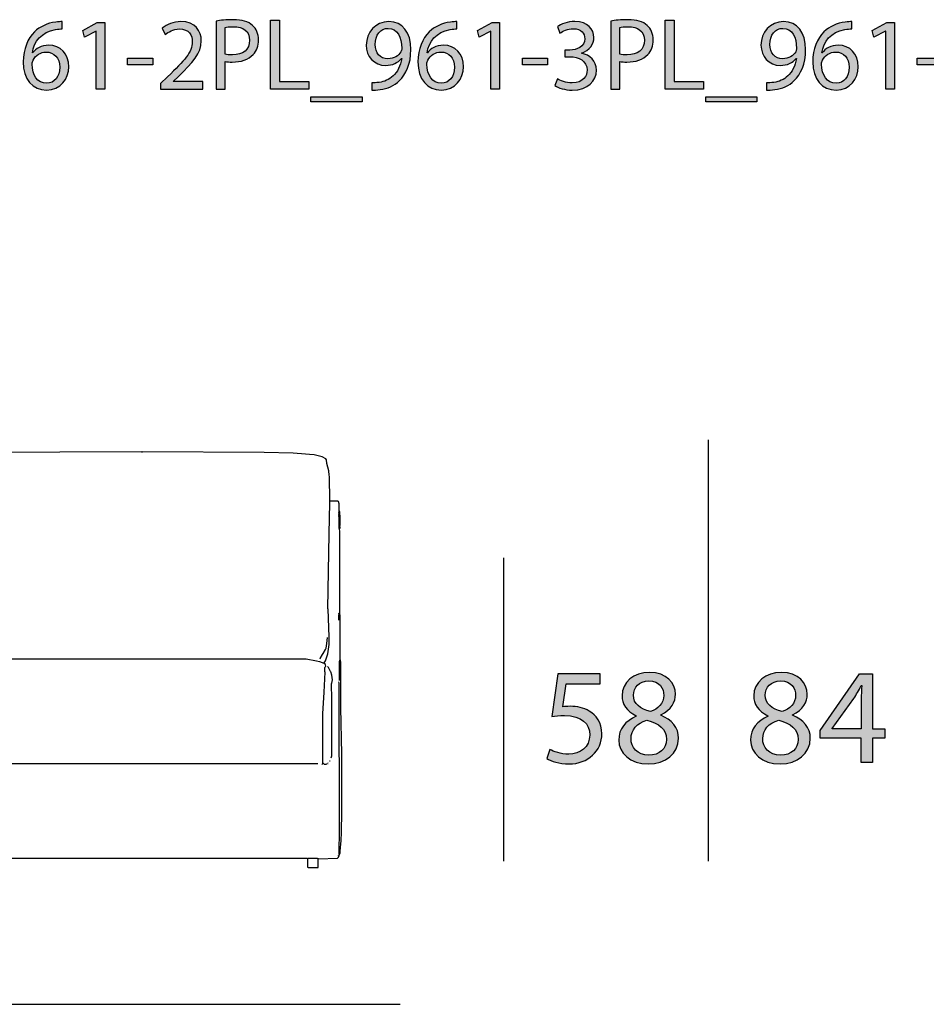
# Model space of a CAD drawing. Extents: x 35 to 115, y -20 to 100.
# Drawn here: x 55 to 74, y 76 to 96 of the extents above; entities that cross this region are included whole.
import ezdxf

# ---------------------------------------------------------------- set-up
doc = ezdxf.new("R2010")
doc.units = 0
doc.header["$MEASUREMENT"] = 0
for name, color, linetype in [('COTAS_LINEA', 7, 'CONTINUOUS'), ('COTAS_N_U_00DAMERO', 7, 'CONTINUOUS'), ('DIBUJOS', 7, 'CONTINUOUS'), ('REFERENCIAS', 7, 'CONTINUOUS')]:
    doc.layers.add(name, color=color, linetype=linetype)

# ---------------------------------------------------------------- blocks, each defined once
blk = doc.blocks.new('BLOCK_2')
at = {"layer": 'REFERENCIAS'}
h = blk.add_hatch(color=255, dxfattribs=at)
h.dxf.hatch_style = 2
edge = h.paths.add_edge_path()
edge.add_spline(control_points=[(59.043, 96.049), (59.132, 96.064), (59.249, 96.076), (59.397, 96.076), (59.579, 96.076), (59.712, 96.034), (59.797, 95.958), (59.873, 95.89), (59.921, 95.787), (59.921, 95.66), (59.921, 95.531), (59.883, 95.429), (59.811, 95.355), (59.712, 95.252), (59.555, 95.198), (59.376, 95.198), (59.32, 95.198), (59.27, 95.201), (59.227, 95.211), (59.227, 95.211), (59.227, 94.64), (59.227, 94.64), (59.227, 94.64), (59.043, 94.64), (59.043, 94.64), (59.043, 94.64), (59.043, 96.049), (59.043, 96.049)], knot_values=[0, 0, 0, 0, 1, 1, 1, 2, 2, 2, 3, 3, 3, 4, 4, 4, 5, 5, 5, 6, 6, 6, 7, 7, 7, 8, 8, 8, 9, 9, 9, 9], degree=3, periodic=1)
edge = h.paths.add_edge_path()
edge.add_spline(control_points=[(59.227, 95.361), (59.268, 95.351), (59.318, 95.347), (59.38, 95.347), (59.602, 95.347), (59.737, 95.457), (59.737, 95.649), (59.737, 95.84), (59.602, 95.931), (59.401, 95.931), (59.32, 95.931), (59.259, 95.924), (59.227, 95.916), (59.227, 95.916), (59.227, 95.361), (59.227, 95.361)], knot_values=[0, 0, 0, 0, 1, 1, 1, 2, 2, 2, 3, 3, 3, 4, 4, 4, 5, 5, 5, 5], degree=3, periodic=1)
h = blk.add_hatch(color=255, dxfattribs=at)
h.dxf.hatch_style = 2
h.paths.add_polyline_path([(60.167, 96.066), (60.353, 96.066), (60.353, 94.794), (60.963, 94.794), (60.963, 94.64), (60.167, 94.64)])
h = blk.add_hatch(color=255, dxfattribs=at)
h.dxf.hatch_style = 2
edge = h.paths.add_edge_path()
edge.add_spline(control_points=[(67.219, 96.049), (67.308, 96.064), (67.424, 96.076), (67.572, 96.076), (67.755, 96.076), (67.888, 96.034), (67.972, 95.958), (68.049, 95.89), (68.097, 95.787), (68.097, 95.66), (68.097, 95.531), (68.059, 95.429), (67.987, 95.355), (67.888, 95.252), (67.731, 95.198), (67.551, 95.198), (67.496, 95.198), (67.445, 95.201), (67.403, 95.211), (67.403, 95.211), (67.403, 94.64), (67.403, 94.64), (67.403, 94.64), (67.219, 94.64), (67.219, 94.64), (67.219, 94.64), (67.219, 96.049), (67.219, 96.049)], knot_values=[0, 0, 0, 0, 1, 1, 1, 2, 2, 2, 3, 3, 3, 4, 4, 4, 5, 5, 5, 6, 6, 6, 7, 7, 7, 8, 8, 8, 9, 9, 9, 9], degree=3, periodic=1)
edge = h.paths.add_edge_path()
edge.add_spline(control_points=[(67.403, 95.361), (67.443, 95.351), (67.494, 95.347), (67.556, 95.347), (67.778, 95.347), (67.913, 95.457), (67.913, 95.649), (67.913, 95.84), (67.778, 95.931), (67.577, 95.931), (67.496, 95.931), (67.435, 95.924), (67.403, 95.916), (67.403, 95.916), (67.403, 95.361), (67.403, 95.361)], knot_values=[0, 0, 0, 0, 1, 1, 1, 2, 2, 2, 3, 3, 3, 4, 4, 4, 5, 5, 5, 5], degree=3, periodic=1)
h = blk.add_hatch(color=255, dxfattribs=at)
h.dxf.hatch_style = 2
h.paths.add_polyline_path([(68.343, 96.066), (68.529, 96.066), (68.529, 94.794), (69.139, 94.794), (69.139, 94.64), (68.343, 94.64)])
h = blk.add_hatch(color=255, dxfattribs=at)
h.dxf.hatch_style = 2
edge = h.paths.add_edge_path()
edge.add_spline(control_points=[(55.856, 95.884), (55.817, 95.886), (55.769, 95.882), (55.716, 95.873), (55.422, 95.827), (55.269, 95.615), (55.238, 95.387), (55.238, 95.387), (55.242, 95.387), (55.242, 95.387), (55.308, 95.476), (55.424, 95.547), (55.576, 95.547), (55.82, 95.547), (55.991, 95.37), (55.991, 95.103), (55.991, 94.85), (55.82, 94.617), (55.532, 94.617), (55.24, 94.617), (55.047, 94.845), (55.047, 95.203), (55.047, 95.473), (55.143, 95.687), (55.28, 95.823), (55.394, 95.935), (55.547, 96.005), (55.72, 96.026), (55.775, 96.034), (55.822, 96.036), (55.856, 96.036), (55.856, 96.036), (55.856, 95.884), (55.856, 95.884)], knot_values=[0, 0, 0, 0, 1, 1, 1, 2, 2, 2, 3, 3, 3, 4, 4, 4, 5, 5, 5, 6, 6, 6, 7, 7, 7, 8, 8, 8, 9, 9, 9, 10, 10, 10, 11, 11, 11, 11], degree=3, periodic=1)
edge = h.paths.add_edge_path()
edge.add_spline(control_points=[(55.803, 95.091), (55.803, 95.287), (55.69, 95.406), (55.519, 95.406), (55.407, 95.406), (55.301, 95.338), (55.251, 95.237), (55.24, 95.215), (55.231, 95.19), (55.231, 95.156), (55.233, 94.93), (55.339, 94.761), (55.536, 94.761), (55.695, 94.761), (55.803, 94.894), (55.803, 95.091)], knot_values=[0, 0, 0, 0, 1, 1, 1, 2, 2, 2, 3, 3, 3, 4, 4, 4, 5, 5, 5, 5], degree=3, periodic=1)
h = blk.add_hatch(color=255, dxfattribs=at)
h.dxf.hatch_style = 2
h.paths.add_polyline_path([(56.561, 95.842), (56.556, 95.842), (56.317, 95.713), (56.281, 95.854), (56.582, 96.015), (56.74, 96.015), (56.74, 94.64), (56.561, 94.64)])
h = blk.add_hatch(color=255, dxfattribs=at)
h.dxf.hatch_style = 2
edge = h.paths.add_edge_path()
edge.add_spline(control_points=[(57.892, 94.64), (57.892, 94.64), (57.892, 94.754), (57.892, 94.754), (57.892, 94.754), (58.038, 94.896), (58.038, 94.896), (58.389, 95.23), (58.55, 95.408), (58.55, 95.615), (58.55, 95.755), (58.484, 95.884), (58.279, 95.884), (58.154, 95.884), (58.051, 95.82), (57.987, 95.768), (57.987, 95.768), (57.928, 95.899), (57.928, 95.899), (58.021, 95.977), (58.158, 96.038), (58.315, 96.038), (58.611, 96.038), (58.736, 95.835), (58.736, 95.638), (58.736, 95.385), (58.552, 95.18), (58.262, 94.9), (58.262, 94.9), (58.154, 94.799), (58.154, 94.799), (58.154, 94.799), (58.154, 94.794), (58.154, 94.794), (58.154, 94.794), (58.77, 94.794), (58.77, 94.794), (58.77, 94.794), (58.77, 94.64), (58.77, 94.64), (58.77, 94.64), (57.892, 94.64), (57.892, 94.64)], knot_values=[0, 0, 0, 0, 1, 1, 1, 2, 2, 2, 3, 3, 3, 4, 4, 4, 5, 5, 5, 6, 6, 6, 7, 7, 7, 8, 8, 8, 9, 9, 9, 10, 10, 10, 11, 11, 11, 12, 12, 12, 13, 13, 13, 14, 14, 14, 14], degree=3, periodic=1)
h = blk.add_hatch(color=255, dxfattribs=at)
h.dxf.hatch_style = 2
edge = h.paths.add_edge_path()
edge.add_spline(control_points=[(62.269, 94.771), (62.309, 94.767), (62.356, 94.771), (62.419, 94.778), (62.527, 94.792), (62.629, 94.835), (62.707, 94.911), (62.798, 94.993), (62.863, 95.114), (62.889, 95.275), (62.889, 95.275), (62.882, 95.275), (62.882, 95.275), (62.806, 95.182), (62.696, 95.129), (62.557, 95.129), (62.311, 95.129), (62.153, 95.315), (62.153, 95.55), (62.153, 95.81), (62.341, 96.038), (62.622, 96.038), (62.903, 96.038), (63.077, 95.812), (63.077, 95.457), (63.077, 95.156), (62.975, 94.945), (62.84, 94.814), (62.734, 94.71), (62.588, 94.646), (62.44, 94.629), (62.373, 94.619), (62.313, 94.617), (62.269, 94.619), (62.269, 94.619), (62.269, 94.771), (62.269, 94.771)], knot_values=[0, 0, 0, 0, 1, 1, 1, 2, 2, 2, 3, 3, 3, 4, 4, 4, 5, 5, 5, 6, 6, 6, 7, 7, 7, 8, 8, 8, 9, 9, 9, 10, 10, 10, 11, 11, 11, 12, 12, 12, 12], degree=3, periodic=1)
edge = h.paths.add_edge_path()
edge.add_spline(control_points=[(62.337, 95.56), (62.337, 95.389), (62.44, 95.268), (62.601, 95.268), (62.726, 95.268), (62.823, 95.33), (62.872, 95.412), (62.882, 95.431), (62.889, 95.45), (62.889, 95.482), (62.889, 95.717), (62.802, 95.897), (62.605, 95.897), (62.449, 95.897), (62.337, 95.757), (62.337, 95.56)], knot_values=[0, 0, 0, 0, 1, 1, 1, 2, 2, 2, 3, 3, 3, 4, 4, 4, 5, 5, 5, 5], degree=3, periodic=1)
h = blk.add_hatch(color=255, dxfattribs=at)
h.dxf.hatch_style = 2
edge = h.paths.add_edge_path()
edge.add_spline(control_points=[(64.032, 95.884), (63.994, 95.886), (63.945, 95.882), (63.892, 95.873), (63.598, 95.827), (63.446, 95.615), (63.414, 95.387), (63.414, 95.387), (63.418, 95.387), (63.418, 95.387), (63.484, 95.476), (63.6, 95.547), (63.753, 95.547), (63.996, 95.547), (64.167, 95.37), (64.167, 95.103), (64.167, 94.85), (63.996, 94.617), (63.708, 94.617), (63.416, 94.617), (63.224, 94.845), (63.224, 95.203), (63.224, 95.473), (63.319, 95.687), (63.456, 95.823), (63.571, 95.935), (63.723, 96.005), (63.896, 96.026), (63.951, 96.034), (63.998, 96.036), (64.032, 96.036), (64.032, 96.036), (64.032, 95.884), (64.032, 95.884)], knot_values=[0, 0, 0, 0, 1, 1, 1, 2, 2, 2, 3, 3, 3, 4, 4, 4, 5, 5, 5, 6, 6, 6, 7, 7, 7, 8, 8, 8, 9, 9, 9, 10, 10, 10, 11, 11, 11, 11], degree=3, periodic=1)
edge = h.paths.add_edge_path()
edge.add_spline(control_points=[(63.979, 95.091), (63.979, 95.287), (63.867, 95.406), (63.695, 95.406), (63.583, 95.406), (63.477, 95.338), (63.427, 95.237), (63.416, 95.215), (63.408, 95.19), (63.408, 95.156), (63.41, 94.93), (63.516, 94.761), (63.712, 94.761), (63.871, 94.761), (63.979, 94.894), (63.979, 95.091)], knot_values=[0, 0, 0, 0, 1, 1, 1, 2, 2, 2, 3, 3, 3, 4, 4, 4, 5, 5, 5, 5], degree=3, periodic=1)
h = blk.add_hatch(color=255, dxfattribs=at)
h.dxf.hatch_style = 2
h.paths.add_polyline_path([(64.736, 95.842), (64.732, 95.842), (64.493, 95.713), (64.457, 95.854), (64.758, 96.015), (64.916, 96.015), (64.916, 94.64), (64.736, 94.64)])
h = blk.add_hatch(color=255, dxfattribs=at)
h.dxf.hatch_style = 2
edge = h.paths.add_edge_path()
edge.add_spline(control_points=[(66.113, 94.852), (66.165, 94.82), (66.286, 94.767), (66.417, 94.767), (66.654, 94.767), (66.73, 94.917), (66.728, 95.033), (66.726, 95.226), (66.553, 95.308), (66.373, 95.308), (66.373, 95.308), (66.269, 95.308), (66.269, 95.308), (66.269, 95.308), (66.269, 95.448), (66.269, 95.448), (66.269, 95.448), (66.373, 95.448), (66.373, 95.448), (66.508, 95.448), (66.679, 95.518), (66.679, 95.681), (66.679, 95.791), (66.61, 95.888), (66.438, 95.888), (66.328, 95.888), (66.222, 95.84), (66.163, 95.797), (66.163, 95.797), (66.113, 95.933), (66.113, 95.933), (66.186, 95.985), (66.326, 96.038), (66.474, 96.038), (66.745, 96.038), (66.868, 95.878), (66.868, 95.71), (66.868, 95.567), (66.781, 95.446), (66.614, 95.385), (66.614, 95.385), (66.614, 95.38), (66.614, 95.38), (66.783, 95.349), (66.919, 95.222), (66.921, 95.029), (66.921, 94.809), (66.747, 94.617), (66.419, 94.617), (66.265, 94.617), (66.129, 94.666), (66.062, 94.71), (66.062, 94.71), (66.113, 94.852), (66.113, 94.852)], knot_values=[0, 0, 0, 0, 1, 1, 1, 2, 2, 2, 3, 3, 3, 4, 4, 4, 5, 5, 5, 6, 6, 6, 7, 7, 7, 8, 8, 8, 9, 9, 9, 10, 10, 10, 11, 11, 11, 12, 12, 12, 13, 13, 13, 14, 14, 14, 15, 15, 15, 16, 16, 16, 17, 17, 17, 18, 18, 18, 18], degree=3, periodic=1)
h = blk.add_hatch(color=255, dxfattribs=at)
h.dxf.hatch_style = 2
edge = h.paths.add_edge_path()
edge.add_spline(control_points=[(70.445, 94.771), (70.485, 94.767), (70.532, 94.771), (70.595, 94.778), (70.703, 94.792), (70.805, 94.835), (70.883, 94.911), (70.974, 94.993), (71.04, 95.114), (71.065, 95.275), (71.065, 95.275), (71.059, 95.275), (71.059, 95.275), (70.982, 95.182), (70.873, 95.129), (70.733, 95.129), (70.488, 95.129), (70.329, 95.315), (70.329, 95.55), (70.329, 95.81), (70.517, 96.038), (70.798, 96.038), (71.08, 96.038), (71.253, 95.812), (71.253, 95.457), (71.253, 95.156), (71.152, 94.945), (71.016, 94.814), (70.911, 94.71), (70.765, 94.646), (70.617, 94.629), (70.549, 94.619), (70.49, 94.617), (70.445, 94.619), (70.445, 94.619), (70.445, 94.771), (70.445, 94.771)], knot_values=[0, 0, 0, 0, 1, 1, 1, 2, 2, 2, 3, 3, 3, 4, 4, 4, 5, 5, 5, 6, 6, 6, 7, 7, 7, 8, 8, 8, 9, 9, 9, 10, 10, 10, 11, 11, 11, 12, 12, 12, 12], degree=3, periodic=1)
edge = h.paths.add_edge_path()
edge.add_spline(control_points=[(70.513, 95.56), (70.513, 95.389), (70.617, 95.268), (70.777, 95.268), (70.902, 95.268), (70.999, 95.33), (71.048, 95.412), (71.059, 95.431), (71.065, 95.45), (71.065, 95.482), (71.065, 95.717), (70.978, 95.897), (70.782, 95.897), (70.625, 95.897), (70.513, 95.757), (70.513, 95.56)], knot_values=[0, 0, 0, 0, 1, 1, 1, 2, 2, 2, 3, 3, 3, 4, 4, 4, 5, 5, 5, 5], degree=3, periodic=1)
h = blk.add_hatch(color=255, dxfattribs=at)
h.dxf.hatch_style = 2
edge = h.paths.add_edge_path()
edge.add_spline(control_points=[(72.208, 95.884), (72.17, 95.886), (72.121, 95.882), (72.068, 95.873), (71.774, 95.827), (71.622, 95.615), (71.59, 95.387), (71.59, 95.387), (71.594, 95.387), (71.594, 95.387), (71.66, 95.476), (71.776, 95.547), (71.928, 95.547), (72.172, 95.547), (72.343, 95.37), (72.343, 95.103), (72.343, 94.85), (72.172, 94.617), (71.884, 94.617), (71.592, 94.617), (71.4, 94.845), (71.4, 95.203), (71.4, 95.473), (71.495, 95.687), (71.632, 95.823), (71.747, 95.935), (71.899, 96.005), (72.072, 96.026), (72.127, 96.034), (72.174, 96.036), (72.208, 96.036), (72.208, 96.036), (72.208, 95.884), (72.208, 95.884)], knot_values=[0, 0, 0, 0, 1, 1, 1, 2, 2, 2, 3, 3, 3, 4, 4, 4, 5, 5, 5, 6, 6, 6, 7, 7, 7, 8, 8, 8, 9, 9, 9, 10, 10, 10, 11, 11, 11, 11], degree=3, periodic=1)
edge = h.paths.add_edge_path()
edge.add_spline(control_points=[(72.155, 95.091), (72.155, 95.287), (72.043, 95.406), (71.871, 95.406), (71.759, 95.406), (71.653, 95.338), (71.603, 95.237), (71.592, 95.215), (71.584, 95.19), (71.584, 95.156), (71.586, 94.93), (71.691, 94.761), (71.888, 94.761), (72.047, 94.761), (72.155, 94.894), (72.155, 95.091)], knot_values=[0, 0, 0, 0, 1, 1, 1, 2, 2, 2, 3, 3, 3, 4, 4, 4, 5, 5, 5, 5], degree=3, periodic=1)
h = blk.add_hatch(color=255, dxfattribs=at)
h.dxf.hatch_style = 2
h.paths.add_polyline_path([(72.913, 95.842), (72.909, 95.842), (72.669, 95.713), (72.633, 95.854), (72.934, 96.015), (73.093, 96.015), (73.093, 94.64), (72.913, 94.64)])
h = blk.add_hatch(color=255, dxfattribs=at)
h.dxf.hatch_style = 2
h.paths.add_polyline_path([(57.733, 95.279), (57.733, 95.143), (57.21, 95.143), (57.21, 95.279)])
h = blk.add_hatch(color=255, dxfattribs=at)
h.dxf.hatch_style = 2
h.paths.add_polyline_path([(65.909, 95.279), (65.909, 95.143), (65.387, 95.143), (65.387, 95.279)])
h = blk.add_hatch(color=255, dxfattribs=at)
h.dxf.hatch_style = 2
h.paths.add_polyline_path([(74.085, 95.279), (74.085, 95.143), (73.562, 95.143), (73.562, 95.279)])
h = blk.add_hatch(color=255, dxfattribs=at)
h.dxf.hatch_style = 2
h.paths.add_polyline_path([(62.065, 94.481), (62.065, 94.375), (61.007, 94.375), (61.007, 94.481)])
h = blk.add_hatch(color=255, dxfattribs=at)
h.dxf.hatch_style = 2
h.paths.add_polyline_path([(70.242, 94.481), (70.242, 94.375), (69.184, 94.375), (69.184, 94.481)])
for points in [[(60.167, 96.066), (60.353, 96.066), (60.353, 94.794), (60.963, 94.794), (60.963, 94.64), (60.167, 94.64), (60.167, 96.066)], [(68.343, 96.066), (68.529, 96.066), (68.529, 94.794), (69.139, 94.794), (69.139, 94.64), (68.343, 94.64), (68.343, 96.066)], [(56.561, 95.842), (56.556, 95.842), (56.317, 95.713), (56.281, 95.854), (56.582, 96.015), (56.74, 96.015), (56.74, 94.64), (56.561, 94.64), (56.561, 95.842)], [(64.736, 95.842), (64.732, 95.842), (64.493, 95.713), (64.457, 95.854), (64.758, 96.015), (64.916, 96.015), (64.916, 94.64), (64.736, 94.64), (64.736, 95.842)], [(72.913, 95.842), (72.909, 95.842), (72.669, 95.713), (72.633, 95.854), (72.934, 96.015), (73.093, 96.015), (73.093, 94.64), (72.913, 94.64), (72.913, 95.842)], [(57.733, 95.279), (57.733, 95.143), (57.21, 95.143), (57.21, 95.279), (57.733, 95.279)], [(65.909, 95.279), (65.909, 95.143), (65.387, 95.143), (65.387, 95.279), (65.909, 95.279)], [(74.085, 95.279), (74.085, 95.143), (73.562, 95.143), (73.562, 95.279), (74.085, 95.279)], [(62.065, 94.481), (62.065, 94.375), (61.007, 94.375), (61.007, 94.481), (62.065, 94.481)], [(70.242, 94.481), (70.242, 94.375), (69.184, 94.375), (69.184, 94.481), (70.242, 94.481)]]:
    blk.add_lwpolyline(points, dxfattribs=at)
for points, knots in [([(59.043, 96.049), (59.132, 96.064), (59.249, 96.076), (59.397, 96.076), (59.579, 96.076), (59.712, 96.034), (59.797, 95.958), (59.873, 95.89), (59.921, 95.787), (59.921, 95.66), (59.921, 95.531), (59.883, 95.429), (59.811, 95.355), (59.712, 95.252), (59.555, 95.198), (59.376, 95.198), (59.32, 95.198), (59.27, 95.201), (59.227, 95.211), (59.227, 95.211), (59.227, 94.64), (59.227, 94.64), (59.227, 94.64), (59.043, 94.64), (59.043, 94.64), (59.043, 94.64), (59.043, 96.049), (59.043, 96.049)], [0, 0, 0, 0, 1, 1, 1, 2, 2, 2, 3, 3, 3, 4, 4, 4, 5, 5, 5, 6, 6, 6, 7, 7, 7, 8, 8, 8, 9, 9, 9, 9]), ([(67.219, 96.049), (67.308, 96.064), (67.424, 96.076), (67.572, 96.076), (67.755, 96.076), (67.888, 96.034), (67.972, 95.958), (68.049, 95.89), (68.097, 95.787), (68.097, 95.66), (68.097, 95.531), (68.059, 95.429), (67.987, 95.355), (67.888, 95.252), (67.731, 95.198), (67.551, 95.198), (67.496, 95.198), (67.445, 95.201), (67.403, 95.211), (67.403, 95.211), (67.403, 94.64), (67.403, 94.64), (67.403, 94.64), (67.219, 94.64), (67.219, 94.64), (67.219, 94.64), (67.219, 96.049), (67.219, 96.049)], [0, 0, 0, 0, 1, 1, 1, 2, 2, 2, 3, 3, 3, 4, 4, 4, 5, 5, 5, 6, 6, 6, 7, 7, 7, 8, 8, 8, 9, 9, 9, 9]), ([(55.856, 95.884), (55.817, 95.886), (55.769, 95.882), (55.716, 95.873), (55.422, 95.827), (55.269, 95.615), (55.238, 95.387), (55.238, 95.387), (55.242, 95.387), (55.242, 95.387), (55.308, 95.476), (55.424, 95.547), (55.576, 95.547), (55.82, 95.547), (55.991, 95.37), (55.991, 95.103), (55.991, 94.85), (55.82, 94.617), (55.532, 94.617), (55.24, 94.617), (55.047, 94.845), (55.047, 95.203), (55.047, 95.473), (55.143, 95.687), (55.28, 95.823), (55.394, 95.935), (55.547, 96.005), (55.72, 96.026), (55.775, 96.034), (55.822, 96.036), (55.856, 96.036), (55.856, 96.036), (55.856, 95.884), (55.856, 95.884)], [0, 0, 0, 0, 1, 1, 1, 2, 2, 2, 3, 3, 3, 4, 4, 4, 5, 5, 5, 6, 6, 6, 7, 7, 7, 8, 8, 8, 9, 9, 9, 10, 10, 10, 11, 11, 11, 11]), ([(57.892, 94.64), (57.892, 94.64), (57.892, 94.754), (57.892, 94.754), (57.892, 94.754), (58.038, 94.896), (58.038, 94.896), (58.389, 95.23), (58.55, 95.408), (58.55, 95.615), (58.55, 95.755), (58.484, 95.884), (58.279, 95.884), (58.154, 95.884), (58.051, 95.82), (57.987, 95.768), (57.987, 95.768), (57.928, 95.899), (57.928, 95.899), (58.021, 95.977), (58.158, 96.038), (58.315, 96.038), (58.611, 96.038), (58.736, 95.835), (58.736, 95.638), (58.736, 95.385), (58.552, 95.18), (58.262, 94.9), (58.262, 94.9), (58.154, 94.799), (58.154, 94.799), (58.154, 94.799), (58.154, 94.794), (58.154, 94.794), (58.154, 94.794), (58.77, 94.794), (58.77, 94.794), (58.77, 94.794), (58.77, 94.64), (58.77, 94.64), (58.77, 94.64), (57.892, 94.64), (57.892, 94.64)], [0, 0, 0, 0, 1, 1, 1, 2, 2, 2, 3, 3, 3, 4, 4, 4, 5, 5, 5, 6, 6, 6, 7, 7, 7, 8, 8, 8, 9, 9, 9, 10, 10, 10, 11, 11, 11, 12, 12, 12, 13, 13, 13, 14, 14, 14, 14]), ([(59.227, 95.361), (59.268, 95.351), (59.318, 95.347), (59.38, 95.347), (59.602, 95.347), (59.737, 95.457), (59.737, 95.649), (59.737, 95.84), (59.602, 95.931), (59.401, 95.931), (59.32, 95.931), (59.259, 95.924), (59.227, 95.916), (59.227, 95.916), (59.227, 95.361), (59.227, 95.361)], [0, 0, 0, 0, 1, 1, 1, 2, 2, 2, 3, 3, 3, 4, 4, 4, 5, 5, 5, 5]), ([(62.269, 94.771), (62.309, 94.767), (62.356, 94.771), (62.419, 94.778), (62.527, 94.792), (62.629, 94.835), (62.707, 94.911), (62.798, 94.993), (62.863, 95.114), (62.889, 95.275), (62.889, 95.275), (62.882, 95.275), (62.882, 95.275), (62.806, 95.182), (62.696, 95.129), (62.557, 95.129), (62.311, 95.129), (62.153, 95.315), (62.153, 95.55), (62.153, 95.81), (62.341, 96.038), (62.622, 96.038), (62.903, 96.038), (63.077, 95.812), (63.077, 95.457), (63.077, 95.156), (62.975, 94.945), (62.84, 94.814), (62.734, 94.71), (62.588, 94.646), (62.44, 94.629), (62.373, 94.619), (62.313, 94.617), (62.269, 94.619), (62.269, 94.619), (62.269, 94.771), (62.269, 94.771)], [0, 0, 0, 0, 1, 1, 1, 2, 2, 2, 3, 3, 3, 4, 4, 4, 5, 5, 5, 6, 6, 6, 7, 7, 7, 8, 8, 8, 9, 9, 9, 10, 10, 10, 11, 11, 11, 12, 12, 12, 12]), ([(62.337, 95.56), (62.337, 95.389), (62.44, 95.268), (62.601, 95.268), (62.726, 95.268), (62.823, 95.33), (62.872, 95.412), (62.882, 95.431), (62.889, 95.45), (62.889, 95.482), (62.889, 95.717), (62.802, 95.897), (62.605, 95.897), (62.449, 95.897), (62.337, 95.757), (62.337, 95.56)], [0, 0, 0, 0, 1, 1, 1, 2, 2, 2, 3, 3, 3, 4, 4, 4, 5, 5, 5, 5]), ([(64.032, 95.884), (63.994, 95.886), (63.945, 95.882), (63.892, 95.873), (63.598, 95.827), (63.446, 95.615), (63.414, 95.387), (63.414, 95.387), (63.418, 95.387), (63.418, 95.387), (63.484, 95.476), (63.6, 95.547), (63.753, 95.547), (63.996, 95.547), (64.167, 95.37), (64.167, 95.103), (64.167, 94.85), (63.996, 94.617), (63.708, 94.617), (63.416, 94.617), (63.224, 94.845), (63.224, 95.203), (63.224, 95.473), (63.319, 95.687), (63.456, 95.823), (63.571, 95.935), (63.723, 96.005), (63.896, 96.026), (63.951, 96.034), (63.998, 96.036), (64.032, 96.036), (64.032, 96.036), (64.032, 95.884), (64.032, 95.884)], [0, 0, 0, 0, 1, 1, 1, 2, 2, 2, 3, 3, 3, 4, 4, 4, 5, 5, 5, 6, 6, 6, 7, 7, 7, 8, 8, 8, 9, 9, 9, 10, 10, 10, 11, 11, 11, 11]), ([(66.113, 94.852), (66.165, 94.82), (66.286, 94.767), (66.417, 94.767), (66.654, 94.767), (66.73, 94.917), (66.728, 95.033), (66.726, 95.226), (66.553, 95.308), (66.373, 95.308), (66.373, 95.308), (66.269, 95.308), (66.269, 95.308), (66.269, 95.308), (66.269, 95.448), (66.269, 95.448), (66.269, 95.448), (66.373, 95.448), (66.373, 95.448), (66.508, 95.448), (66.679, 95.518), (66.679, 95.681), (66.679, 95.791), (66.61, 95.888), (66.438, 95.888), (66.328, 95.888), (66.222, 95.84), (66.163, 95.797), (66.163, 95.797), (66.113, 95.933), (66.113, 95.933), (66.186, 95.985), (66.326, 96.038), (66.474, 96.038), (66.745, 96.038), (66.868, 95.878), (66.868, 95.71), (66.868, 95.567), (66.781, 95.446), (66.614, 95.385), (66.614, 95.385), (66.614, 95.38), (66.614, 95.38), (66.783, 95.349), (66.919, 95.222), (66.921, 95.029), (66.921, 94.809), (66.747, 94.617), (66.419, 94.617), (66.265, 94.617), (66.129, 94.666), (66.062, 94.71), (66.062, 94.71), (66.113, 94.852), (66.113, 94.852)], [0, 0, 0, 0, 1, 1, 1, 2, 2, 2, 3, 3, 3, 4, 4, 4, 5, 5, 5, 6, 6, 6, 7, 7, 7, 8, 8, 8, 9, 9, 9, 10, 10, 10, 11, 11, 11, 12, 12, 12, 13, 13, 13, 14, 14, 14, 15, 15, 15, 16, 16, 16, 17, 17, 17, 18, 18, 18, 18]), ([(67.403, 95.361), (67.443, 95.351), (67.494, 95.347), (67.556, 95.347), (67.778, 95.347), (67.913, 95.457), (67.913, 95.649), (67.913, 95.84), (67.778, 95.931), (67.577, 95.931), (67.496, 95.931), (67.435, 95.924), (67.403, 95.916), (67.403, 95.916), (67.403, 95.361), (67.403, 95.361)], [0, 0, 0, 0, 1, 1, 1, 2, 2, 2, 3, 3, 3, 4, 4, 4, 5, 5, 5, 5]), ([(70.445, 94.771), (70.485, 94.767), (70.532, 94.771), (70.595, 94.778), (70.703, 94.792), (70.805, 94.835), (70.883, 94.911), (70.974, 94.993), (71.04, 95.114), (71.065, 95.275), (71.065, 95.275), (71.059, 95.275), (71.059, 95.275), (70.982, 95.182), (70.873, 95.129), (70.733, 95.129), (70.488, 95.129), (70.329, 95.315), (70.329, 95.55), (70.329, 95.81), (70.517, 96.038), (70.798, 96.038), (71.08, 96.038), (71.253, 95.812), (71.253, 95.457), (71.253, 95.156), (71.152, 94.945), (71.016, 94.814), (70.911, 94.71), (70.765, 94.646), (70.617, 94.629), (70.549, 94.619), (70.49, 94.617), (70.445, 94.619), (70.445, 94.619), (70.445, 94.771), (70.445, 94.771)], [0, 0, 0, 0, 1, 1, 1, 2, 2, 2, 3, 3, 3, 4, 4, 4, 5, 5, 5, 6, 6, 6, 7, 7, 7, 8, 8, 8, 9, 9, 9, 10, 10, 10, 11, 11, 11, 12, 12, 12, 12]), ([(70.513, 95.56), (70.513, 95.389), (70.617, 95.268), (70.777, 95.268), (70.902, 95.268), (70.999, 95.33), (71.048, 95.412), (71.059, 95.431), (71.065, 95.45), (71.065, 95.482), (71.065, 95.717), (70.978, 95.897), (70.782, 95.897), (70.625, 95.897), (70.513, 95.757), (70.513, 95.56)], [0, 0, 0, 0, 1, 1, 1, 2, 2, 2, 3, 3, 3, 4, 4, 4, 5, 5, 5, 5]), ([(72.208, 95.884), (72.17, 95.886), (72.121, 95.882), (72.068, 95.873), (71.774, 95.827), (71.622, 95.615), (71.59, 95.387), (71.59, 95.387), (71.594, 95.387), (71.594, 95.387), (71.66, 95.476), (71.776, 95.547), (71.928, 95.547), (72.172, 95.547), (72.343, 95.37), (72.343, 95.103), (72.343, 94.85), (72.172, 94.617), (71.884, 94.617), (71.592, 94.617), (71.4, 94.845), (71.4, 95.203), (71.4, 95.473), (71.495, 95.687), (71.632, 95.823), (71.747, 95.935), (71.899, 96.005), (72.072, 96.026), (72.127, 96.034), (72.174, 96.036), (72.208, 96.036), (72.208, 96.036), (72.208, 95.884), (72.208, 95.884)], [0, 0, 0, 0, 1, 1, 1, 2, 2, 2, 3, 3, 3, 4, 4, 4, 5, 5, 5, 6, 6, 6, 7, 7, 7, 8, 8, 8, 9, 9, 9, 10, 10, 10, 11, 11, 11, 11]), ([(55.803, 95.091), (55.803, 95.287), (55.69, 95.406), (55.519, 95.406), (55.407, 95.406), (55.301, 95.338), (55.251, 95.237), (55.24, 95.215), (55.231, 95.19), (55.231, 95.156), (55.233, 94.93), (55.339, 94.761), (55.536, 94.761), (55.695, 94.761), (55.803, 94.894), (55.803, 95.091)], [0, 0, 0, 0, 1, 1, 1, 2, 2, 2, 3, 3, 3, 4, 4, 4, 5, 5, 5, 5]), ([(63.979, 95.091), (63.979, 95.287), (63.867, 95.406), (63.695, 95.406), (63.583, 95.406), (63.477, 95.338), (63.427, 95.237), (63.416, 95.215), (63.408, 95.19), (63.408, 95.156), (63.41, 94.93), (63.516, 94.761), (63.712, 94.761), (63.871, 94.761), (63.979, 94.894), (63.979, 95.091)], [0, 0, 0, 0, 1, 1, 1, 2, 2, 2, 3, 3, 3, 4, 4, 4, 5, 5, 5, 5]), ([(72.155, 95.091), (72.155, 95.287), (72.043, 95.406), (71.871, 95.406), (71.759, 95.406), (71.653, 95.338), (71.603, 95.237), (71.592, 95.215), (71.584, 95.19), (71.584, 95.156), (71.586, 94.93), (71.691, 94.761), (71.888, 94.761), (72.047, 94.761), (72.155, 94.894), (72.155, 95.091)], [0, 0, 0, 0, 1, 1, 1, 2, 2, 2, 3, 3, 3, 4, 4, 4, 5, 5, 5, 5])]:
    blk.add_open_spline(points, degree=3, knots=knots, dxfattribs=at)
blk = doc.blocks.new('BLOCK_9')
at = {"layer": 'DIBUJOS', "color": 7}
for points in [[(61.399, 86.112), (61.391, 86.612), (61.386, 86.646), (61.379, 86.733), (61.336, 86.882), (61.33, 86.963), (61.313, 86.98), (61.243, 87.023), (61.072, 87.062), (60.98, 87.074), (60.894, 87.08), (60.641, 87.098), (60.037, 87.109), (57.52, 87.124), (57.514, 87.118), (57.503, 87.118), (57.497, 87.124), (55.807, 87.121), (54.33, 87.115)], [(61.284, 82.756), (61.306, 82.797), (61.357, 82.94), (61.379, 83.089), (61.388, 83.135), (61.388, 83.296), (61.362, 83.865), (61.359, 83.871), (61.385, 85.428), (61.397, 86.067), (61.399, 86.101)], [(61.399, 86.106), (61.399, 86.112)], [(61.405, 86.106), (61.399, 86.106)], [(61.399, 86.101), (61.399, 86.106)], [(61.595, 85.9), (61.591, 86.049), (61.578, 86.095), (61.566, 86.106), (61.405, 86.106)], [(61.589, 85.859), (61.583, 85.877), (61.595, 85.888)], [(61.589, 85.854), (61.589, 85.859)], [(61.595, 85.894), (61.595, 85.9)], [(61.601, 85.894), (61.595, 85.894)], [(61.595, 85.888), (61.595, 85.894)], [(61.601, 85.859), (61.605, 85.866), (61.607, 85.883), (61.601, 85.894)], [(61.601, 85.854), (61.601, 85.859)], [(61.589, 85.825), (61.583, 85.831), (61.588, 85.843), (61.589, 85.848)], [(61.583, 85.808), (61.589, 85.813)], [(61.583, 85.802), (61.583, 85.808)], [(61.589, 85.802), (61.583, 85.802)], [(61.583, 85.796), (61.583, 85.802)], [(61.583, 85.79), (61.583, 85.796)], [(61.589, 85.79), (61.583, 85.79)], [(61.583, 85.785), (61.583, 85.79)], [(61.589, 85.773), (61.583, 85.785)], [(61.595, 85.854), (61.589, 85.854)], [(61.589, 85.848), (61.589, 85.854)], [(61.589, 85.819), (61.589, 85.825)], [(61.595, 85.819), (61.589, 85.819)], [(61.589, 85.813), (61.589, 85.819)], [(61.606, 85.802), (61.589, 85.802)], [(61.606, 85.79), (61.589, 85.79)], [(61.589, 85.773), (61.595, 85.779), (61.606, 85.779)], [(61.589, 85.75), (61.589, 85.773)], [(61.589, 85.744), (61.589, 85.75)], [(61.595, 85.744), (61.589, 85.744)], [(61.589, 85.739), (61.589, 85.744)], [(61.589, 85.733), (61.589, 85.739)], [(61.595, 85.733), (61.589, 85.733)], [(61.589, 85.727), (61.589, 85.733)], [(61.589, 85.687), (61.589, 85.727)], [(61.589, 85.681), (61.589, 85.687)], [(61.595, 85.681), (61.589, 85.681)], [(61.589, 85.675), (61.589, 85.681)], [(61.595, 85.612), (61.589, 85.618), (61.589, 85.675)], [(61.601, 85.854), (61.595, 85.854)], [(61.601, 85.819), (61.595, 85.819)], [(61.606, 85.744), (61.595, 85.744)], [(61.606, 85.733), (61.595, 85.733)], [(61.601, 85.681), (61.595, 85.681)], [(61.606, 85.825), (61.607, 85.83), (61.605, 85.847), (61.601, 85.854)], [(61.606, 85.819), (61.601, 85.819)], [(61.606, 85.681), (61.601, 85.681)], [(61.606, 85.819), (61.606, 85.825)], [(61.606, 85.813), (61.606, 85.819)], [(61.612, 85.808), (61.606, 85.813)], [(61.612, 85.802), (61.606, 85.802)], [(61.612, 85.79), (61.606, 85.79)], [(61.612, 85.779), (61.606, 85.779)], [(61.612, 85.744), (61.606, 85.744)], [(61.612, 85.733), (61.606, 85.733)], [(61.606, 85.687), (61.612, 85.693), (61.612, 85.727)], [(61.606, 85.681), (61.606, 85.687)], [(61.612, 85.618), (61.612, 85.675), (61.606, 85.681)], [(61.612, 85.802), (61.612, 85.808)], [(61.612, 85.796), (61.612, 85.802)], [(61.612, 85.79), (61.612, 85.796)], [(61.612, 85.785), (61.612, 85.79)], [(61.612, 85.779), (61.612, 85.785)], [(61.612, 85.773), (61.612, 85.779)], [(61.612, 85.75), (61.612, 85.773)], [(61.612, 85.744), (61.612, 85.75)], [(61.612, 85.739), (61.612, 85.744)], [(61.612, 85.733), (61.612, 85.739)], [(61.612, 85.727), (61.612, 85.733)], [(61.601, 85.612), (61.595, 85.612)], [(61.595, 85.606), (61.595, 85.612)], [(61.595, 85.601), (61.595, 85.606)], [(61.595, 85.595), (61.595, 85.601)], [(61.601, 85.595), (61.595, 85.595)], [(61.595, 85.589), (61.595, 85.595)], [(61.595, 85.578), (61.595, 85.589)], [(61.595, 85.572), (61.595, 85.578)], [(61.601, 85.572), (61.595, 85.572)], [(61.595, 85.566), (61.595, 85.572)], [(61.595, 85.56), (61.595, 85.566)], [(61.595, 85.555), (61.595, 85.56)], [(61.601, 85.555), (61.595, 85.555)], [(61.595, 85.549), (61.595, 85.555)], [(61.601, 85.532), (61.595, 85.537), (61.595, 85.549)], [(61.606, 85.612), (61.601, 85.612)], [(61.606, 85.595), (61.601, 85.595)], [(61.606, 85.572), (61.601, 85.572)], [(61.606, 85.555), (61.601, 85.555)], [(61.601, 85.532), (61.612, 85.549)], [(61.606, 83.796), (61.604, 83.871), (61.603, 85.475), (61.601, 85.532)], [(61.612, 85.612), (61.606, 85.612)], [(61.606, 85.601), (61.612, 85.606)], [(61.606, 85.595), (61.606, 85.601)], [(61.606, 85.589), (61.606, 85.595)], [(61.606, 85.578), (61.612, 85.583), (61.606, 85.589)], [(61.606, 85.572), (61.606, 85.578)], [(61.606, 85.566), (61.606, 85.572)], [(61.612, 85.56), (61.606, 85.566)], [(61.612, 85.555), (61.606, 85.555)], [(61.612, 85.612), (61.612, 85.618)], [(61.612, 85.606), (61.612, 85.612)], [(61.612, 85.555), (61.612, 85.56)], [(61.612, 85.549), (61.612, 85.555)], [(61.595, 83.762), (61.583, 83.773), (61.583, 83.779), (61.595, 83.79), (61.601, 83.79)], [(61.583, 83.745), (61.583, 83.75), (61.595, 83.762)], [(61.583, 83.739), (61.583, 83.745)], [(61.589, 83.739), (61.583, 83.739)], [(61.583, 83.733), (61.583, 83.739)], [(61.583, 83.641), (61.583, 83.733)], [(61.601, 83.739), (61.589, 83.739)], [(61.601, 83.762), (61.595, 83.762)], [(61.606, 83.79), (61.601, 83.79)], [(61.606, 83.762), (61.601, 83.762)], [(61.606, 83.739), (61.601, 83.739)], [(61.606, 83.79), (61.606, 83.796)], [(61.606, 83.785), (61.606, 83.79)], [(61.606, 83.768), (61.606, 83.785)], [(61.606, 83.762), (61.606, 83.768)], [(61.606, 83.756), (61.606, 83.762)], [(61.606, 83.745), (61.612, 83.75), (61.606, 83.756)], [(61.606, 83.739), (61.606, 83.745)], [(61.612, 82.819), (61.612, 83.733), (61.606, 83.739)], [(61.192, 82.837), (61.197, 82.843), (61.246, 82.927), (61.26, 82.947), (61.309, 83.031), (61.323, 83.061), (61.339, 83.153), (61.353, 83.279)], [(52.157, 82.739), (52.18, 82.722), (52.221, 82.743), (52.226, 82.746), (52.336, 82.794), (52.49, 82.822), (52.589, 82.842), (60.905, 82.842), (61.123, 82.8), (61.186, 82.783), (61.273, 82.747), (61.279, 82.75)], [(61.601, 82.791), (61.606, 82.802)], [(61.606, 82.802), (61.606, 82.814), (61.612, 82.819)], [(61.612, 82.796), (61.606, 82.802)], [(61.618, 82.796), (61.621, 82.802), (61.617, 82.813), (61.612, 82.819)], [(61.618, 82.796), (61.612, 82.796)], [(61.612, 82.791), (61.612, 82.796)], [(61.25, 80.687), (61.253, 81.704), (61.281, 82.141), (61.282, 82.147), (61.302, 82.561), (61.296, 82.566), (61.296, 82.653), (61.305, 82.674), (61.313, 82.687), (61.309, 82.711), (61.307, 82.722), (61.284, 82.739), (61.284, 82.745)], [(61.284, 82.75), (61.279, 82.75)], [(61.284, 82.75), (61.284, 82.756)], [(61.284, 82.745), (61.284, 82.75)], [(61.428, 80.791), (61.43, 80.807), (61.437, 80.831), (61.442, 80.934), (61.442, 81.325), (61.44, 81.503), (61.442, 81.636), (61.437, 81.997), (61.434, 82.331), (61.438, 82.337), (61.457, 82.406), (61.441, 82.498), (61.421, 82.566), (61.412, 82.579), (61.369, 82.657), (61.348, 82.681)], [(61.601, 82.785), (61.601, 82.791)], [(61.606, 82.785), (61.601, 82.785)], [(61.601, 82.779), (61.601, 82.785)], [(61.601, 82.773), (61.601, 82.779)], [(61.601, 82.768), (61.601, 82.773)], [(61.606, 82.768), (61.601, 82.768)], [(61.601, 82.762), (61.601, 82.768)], [(61.601, 82.75), (61.601, 82.762)], [(61.601, 82.745), (61.601, 82.75)], [(61.606, 82.745), (61.601, 82.745)], [(61.601, 82.739), (61.601, 82.745)], [(61.601, 82.388), (61.601, 82.739)], [(61.606, 82.785), (61.612, 82.791)], [(61.618, 82.762), (61.606, 82.768)], [(61.618, 82.745), (61.606, 82.745)], [(61.624, 82.768), (61.624, 82.779), (61.612, 82.791)], [(61.612, 78.843), (61.615, 78.854), (61.632, 79.078), (61.638, 79.239), (61.647, 79.676), (61.647, 80.865), (61.626, 81.831), (61.624, 82.739)], [(61.624, 82.762), (61.618, 82.762)], [(61.624, 82.745), (61.618, 82.745)], [(61.624, 82.762), (61.624, 82.768)], [(61.624, 82.756), (61.624, 82.762)], [(61.624, 82.75), (61.624, 82.756)], [(61.624, 82.745), (61.624, 82.75)], [(61.624, 82.739), (61.624, 82.745)], [(61.595, 78.848), (61.598, 79.262), (61.591, 82.337), (61.583, 82.365)], [(42.887, 80.647), (42.87, 80.67), (61.152, 80.67)], [(61.238, 80.653), (61.25, 80.676)], [(61.25, 80.682), (61.25, 80.687)], [(61.256, 80.682), (61.25, 80.682)], [(61.25, 80.676), (61.25, 80.682)], [(61.256, 80.682), (61.284, 80.659), (61.319, 80.659), (61.348, 80.67)], [(61.359, 80.682), (61.365, 80.687)], [(61.365, 80.647), (61.365, 80.653)], [(61.405, 80.722), (61.394, 80.722)], [(61.164, 78.699), (61.56, 78.71), (61.579, 78.733), (61.589, 78.762)], [(61.572, 78.756), (61.583, 78.768)], [(61.589, 78.785), (61.583, 78.791), (61.589, 78.802)], [(61.589, 78.768), (61.583, 78.768)], [(61.589, 78.808), (61.595, 78.837)], [(61.589, 78.802), (61.589, 78.808)], [(61.595, 78.802), (61.589, 78.802)], [(61.589, 78.779), (61.589, 78.785)], [(61.595, 78.779), (61.589, 78.779)], [(61.589, 78.774), (61.589, 78.779)], [(61.589, 78.768), (61.589, 78.774)], [(61.589, 78.762), (61.589, 78.768)], [(61.595, 78.843), (61.595, 78.848)], [(61.601, 78.843), (61.595, 78.843)], [(61.595, 78.837), (61.595, 78.843)], [(61.601, 78.797), (61.595, 78.802)], [(61.595, 78.779), (61.601, 78.785), (61.601, 78.797)], [(61.606, 78.837), (61.601, 78.843)], [(61.601, 78.797), (61.612, 78.808), (61.612, 78.831)], [(61.612, 78.837), (61.606, 78.837)], [(61.612, 78.837), (61.612, 78.843)], [(61.612, 78.831), (61.612, 78.837)], [(60.94, 78.699), (60.934, 78.705), (43.1, 78.705), (43.094, 78.699)], [(60.945, 78.699), (60.94, 78.699)], [(61.152, 78.699), (61.146, 78.705), (60.951, 78.705), (60.945, 78.699)], [(60.945, 78.693), (60.945, 78.699)], [(60.945, 78.521), (60.945, 78.693)], [(60.951, 78.515), (60.945, 78.515), (60.945, 78.521)], [(60.951, 78.515), (61.152, 78.515)], [(61.158, 78.699), (61.152, 78.699)], [(61.152, 78.515), (61.158, 78.515), (61.158, 78.521)], [(61.164, 78.699), (61.158, 78.699)], [(61.158, 78.693), (61.158, 78.699)], [(61.158, 78.521), (61.158, 78.693)]]:
    blk.add_lwpolyline(points, dxfattribs=at)
blk = doc.blocks.new('BLOCK_18')
at = {"layer": 'COTAS_N_U_00DAMERO'}
h = blk.add_hatch(color=7, dxfattribs=at)
h.dxf.hatch_style = 2
edge = h.paths.add_edge_path()
edge.add_spline(control_points=[(70.473, 81.658), (70.267, 81.754), (70.18, 81.912), (70.18, 82.07), (70.18, 82.36), (70.426, 82.558), (70.75, 82.558), (71.105, 82.558), (71.286, 82.338), (71.286, 82.106), (71.286, 81.951), (71.207, 81.782), (70.981, 81.678), (70.981, 81.678), (70.981, 81.669), (70.981, 81.669), (71.21, 81.579), (71.351, 81.415), (71.351, 81.195), (71.351, 80.874), (71.077, 80.662), (70.727, 80.662), (70.344, 80.662), (70.112, 80.888), (70.112, 81.156), (70.112, 81.387), (70.25, 81.553), (70.476, 81.649), (70.476, 81.649), (70.473, 81.658), (70.473, 81.658)], knot_values=[0, 0, 0, 0, 1, 1, 1, 2, 2, 2, 3, 3, 3, 4, 4, 4, 5, 5, 5, 6, 6, 6, 7, 7, 7, 8, 8, 8, 9, 9, 9, 10, 10, 10, 10], degree=3, periodic=1)
edge = h.paths.add_edge_path()
edge.add_spline(control_points=[(71.1, 81.17), (71.1, 81.39), (70.944, 81.5), (70.696, 81.57), (70.482, 81.508), (70.366, 81.364), (70.366, 81.19), (70.358, 81.006), (70.499, 80.843), (70.733, 80.843), (70.956, 80.843), (71.1, 80.981), (71.1, 81.17)], knot_values=[0, 0, 0, 0, 1, 1, 1, 2, 2, 2, 3, 3, 3, 4, 4, 4, 4], degree=3, periodic=1)
edge = h.paths.add_edge_path()
edge.add_spline(control_points=[(70.417, 82.086), (70.414, 81.903), (70.555, 81.804), (70.767, 81.748), (70.925, 81.802), (71.046, 81.914), (71.046, 82.081), (71.046, 82.228), (70.958, 82.38), (70.736, 82.38), (70.53, 82.38), (70.417, 82.244), (70.417, 82.086)], knot_values=[0, 0, 0, 0, 1, 1, 1, 2, 2, 2, 3, 3, 3, 4, 4, 4, 4], degree=3, periodic=1)
h = blk.add_hatch(color=7, dxfattribs=at)
h.dxf.hatch_style = 2
h.paths.add_polyline_path([(72.407, 80.693), (72.407, 81.195), (71.555, 81.195), (71.555, 81.356), (72.373, 82.527), (72.641, 82.527), (72.641, 81.387), (72.897, 81.387), (72.897, 81.195), (72.641, 81.195), (72.641, 80.693)])
edge = h.paths.add_edge_path()
edge.add_spline(control_points=[(72.407, 81.387), (72.407, 81.387), (72.407, 81.999), (72.407, 81.999), (72.407, 82.095), (72.409, 82.191), (72.415, 82.287), (72.415, 82.287), (72.407, 82.287), (72.407, 82.287), (72.35, 82.18), (72.305, 82.101), (72.254, 82.016), (72.254, 82.016), (71.806, 81.393), (71.806, 81.393), (71.806, 81.393), (71.806, 81.387), (71.806, 81.387), (71.806, 81.387), (72.407, 81.387), (72.407, 81.387)], knot_values=[0, 0, 0, 0, 1, 1, 1, 2, 2, 2, 3, 3, 3, 4, 4, 4, 5, 5, 5, 6, 6, 6, 7, 7, 7, 7], degree=3, periodic=1)
blk.add_lwpolyline([(72.407, 80.693), (72.407, 81.195), (71.555, 81.195), (71.555, 81.356), (72.373, 82.527), (72.641, 82.527), (72.641, 81.387), (72.897, 81.387), (72.897, 81.195), (72.641, 81.195), (72.641, 80.693), (72.407, 80.693)], dxfattribs=at)
for points, knots in [([(70.473, 81.658), (70.267, 81.754), (70.18, 81.912), (70.18, 82.07), (70.18, 82.36), (70.426, 82.558), (70.75, 82.558), (71.105, 82.558), (71.286, 82.338), (71.286, 82.106), (71.286, 81.951), (71.207, 81.782), (70.981, 81.678), (70.981, 81.678), (70.981, 81.669), (70.981, 81.669), (71.21, 81.579), (71.351, 81.415), (71.351, 81.195), (71.351, 80.874), (71.077, 80.662), (70.727, 80.662), (70.344, 80.662), (70.112, 80.888), (70.112, 81.156), (70.112, 81.387), (70.25, 81.553), (70.476, 81.649), (70.476, 81.649), (70.473, 81.658), (70.473, 81.658)], [0, 0, 0, 0, 1, 1, 1, 2, 2, 2, 3, 3, 3, 4, 4, 4, 5, 5, 5, 6, 6, 6, 7, 7, 7, 8, 8, 8, 9, 9, 9, 10, 10, 10, 10]), ([(70.417, 82.086), (70.414, 81.903), (70.555, 81.804), (70.767, 81.748), (70.925, 81.802), (71.046, 81.914), (71.046, 82.081), (71.046, 82.228), (70.958, 82.38), (70.736, 82.38), (70.53, 82.38), (70.417, 82.244), (70.417, 82.086)], [0, 0, 0, 0, 1, 1, 1, 2, 2, 2, 3, 3, 3, 4, 4, 4, 4]), ([(72.407, 81.387), (72.407, 81.387), (72.407, 81.999), (72.407, 81.999), (72.407, 82.095), (72.409, 82.191), (72.415, 82.287), (72.415, 82.287), (72.407, 82.287), (72.407, 82.287), (72.35, 82.18), (72.305, 82.101), (72.254, 82.016), (72.254, 82.016), (71.806, 81.393), (71.806, 81.393), (71.806, 81.393), (71.806, 81.387), (71.806, 81.387), (71.806, 81.387), (72.407, 81.387), (72.407, 81.387)], [0, 0, 0, 0, 1, 1, 1, 2, 2, 2, 3, 3, 3, 4, 4, 4, 5, 5, 5, 6, 6, 6, 7, 7, 7, 7]), ([(71.1, 81.17), (71.1, 81.39), (70.944, 81.5), (70.696, 81.57), (70.482, 81.508), (70.366, 81.364), (70.366, 81.19), (70.358, 81.006), (70.499, 80.843), (70.733, 80.843), (70.956, 80.843), (71.1, 80.981), (71.1, 81.17)], [0, 0, 0, 0, 1, 1, 1, 2, 2, 2, 3, 3, 3, 4, 4, 4, 4])]:
    blk.add_open_spline(points, degree=3, knots=knots, dxfattribs=at)
blk = doc.blocks.new('BLOCK_21')
at = {"layer": 'COTAS_N_U_00DAMERO'}
h = blk.add_hatch(color=7, dxfattribs=at)
h.dxf.hatch_style = 2
edge = h.paths.add_edge_path()
edge.add_spline(control_points=[(66.996, 82.318), (66.996, 82.318), (66.296, 82.318), (66.296, 82.318), (66.296, 82.318), (66.226, 81.847), (66.226, 81.847), (66.268, 81.852), (66.308, 81.855), (66.375, 81.855), (66.519, 81.855), (66.657, 81.827), (66.77, 81.756), (66.914, 81.678), (67.033, 81.517), (67.033, 81.288), (67.033, 80.93), (66.748, 80.662), (66.35, 80.662), (66.15, 80.662), (65.983, 80.718), (65.893, 80.775), (65.893, 80.775), (65.955, 80.964), (65.955, 80.964), (66.031, 80.919), (66.181, 80.862), (66.35, 80.862), (66.581, 80.862), (66.784, 81.015), (66.782, 81.26), (66.782, 81.497), (66.621, 81.663), (66.257, 81.663), (66.15, 81.663), (66.068, 81.655), (66, 81.647), (66, 81.647), (66.119, 82.527), (66.119, 82.527), (66.119, 82.527), (66.996, 82.527), (66.996, 82.527), (66.996, 82.527), (66.996, 82.318), (66.996, 82.318)], knot_values=[0, 0, 0, 0, 1, 1, 1, 2, 2, 2, 3, 3, 3, 4, 4, 4, 5, 5, 5, 6, 6, 6, 7, 7, 7, 8, 8, 8, 9, 9, 9, 10, 10, 10, 11, 11, 11, 12, 12, 12, 13, 13, 13, 14, 14, 14, 15, 15, 15, 15], degree=3, periodic=1)
h = blk.add_hatch(color=7, dxfattribs=at)
h.dxf.hatch_style = 2
edge = h.paths.add_edge_path()
edge.add_spline(control_points=[(67.745, 81.658), (67.539, 81.754), (67.451, 81.912), (67.451, 82.07), (67.451, 82.36), (67.697, 82.558), (68.021, 82.558), (68.376, 82.558), (68.557, 82.338), (68.557, 82.106), (68.557, 81.951), (68.478, 81.782), (68.252, 81.678), (68.252, 81.678), (68.252, 81.669), (68.252, 81.669), (68.481, 81.579), (68.622, 81.415), (68.622, 81.195), (68.622, 80.874), (68.348, 80.662), (67.998, 80.662), (67.615, 80.662), (67.383, 80.888), (67.383, 81.156), (67.383, 81.387), (67.522, 81.553), (67.747, 81.649), (67.747, 81.649), (67.745, 81.658), (67.745, 81.658)], knot_values=[0, 0, 0, 0, 1, 1, 1, 2, 2, 2, 3, 3, 3, 4, 4, 4, 5, 5, 5, 6, 6, 6, 7, 7, 7, 8, 8, 8, 9, 9, 9, 10, 10, 10, 10], degree=3, periodic=1)
edge = h.paths.add_edge_path()
edge.add_spline(control_points=[(68.371, 81.17), (68.371, 81.39), (68.215, 81.5), (67.967, 81.57), (67.753, 81.508), (67.637, 81.364), (67.637, 81.19), (67.629, 81.006), (67.77, 80.843), (68.004, 80.843), (68.227, 80.843), (68.371, 80.981), (68.371, 81.17)], knot_values=[0, 0, 0, 0, 1, 1, 1, 2, 2, 2, 3, 3, 3, 4, 4, 4, 4], degree=3, periodic=1)
edge = h.paths.add_edge_path()
edge.add_spline(control_points=[(67.688, 82.086), (67.685, 81.903), (67.826, 81.804), (68.038, 81.748), (68.196, 81.802), (68.317, 81.914), (68.317, 82.081), (68.317, 82.228), (68.23, 82.38), (68.007, 82.38), (67.801, 82.38), (67.688, 82.244), (67.688, 82.086)], knot_values=[0, 0, 0, 0, 1, 1, 1, 2, 2, 2, 3, 3, 3, 4, 4, 4, 4], degree=3, periodic=1)
for points, knots in [([(66.996, 82.318), (66.996, 82.318), (66.296, 82.318), (66.296, 82.318), (66.296, 82.318), (66.226, 81.847), (66.226, 81.847), (66.268, 81.852), (66.308, 81.855), (66.375, 81.855), (66.519, 81.855), (66.657, 81.827), (66.77, 81.756), (66.914, 81.678), (67.033, 81.517), (67.033, 81.288), (67.033, 80.93), (66.748, 80.662), (66.35, 80.662), (66.15, 80.662), (65.983, 80.718), (65.893, 80.775), (65.893, 80.775), (65.955, 80.964), (65.955, 80.964), (66.031, 80.919), (66.181, 80.862), (66.35, 80.862), (66.581, 80.862), (66.784, 81.015), (66.782, 81.26), (66.782, 81.497), (66.621, 81.663), (66.257, 81.663), (66.15, 81.663), (66.068, 81.655), (66, 81.647), (66, 81.647), (66.119, 82.527), (66.119, 82.527), (66.119, 82.527), (66.996, 82.527), (66.996, 82.527), (66.996, 82.527), (66.996, 82.318), (66.996, 82.318)], [0, 0, 0, 0, 1, 1, 1, 2, 2, 2, 3, 3, 3, 4, 4, 4, 5, 5, 5, 6, 6, 6, 7, 7, 7, 8, 8, 8, 9, 9, 9, 10, 10, 10, 11, 11, 11, 12, 12, 12, 13, 13, 13, 14, 14, 14, 15, 15, 15, 15]), ([(67.745, 81.658), (67.539, 81.754), (67.451, 81.912), (67.451, 82.07), (67.451, 82.36), (67.697, 82.558), (68.021, 82.558), (68.376, 82.558), (68.557, 82.338), (68.557, 82.106), (68.557, 81.951), (68.478, 81.782), (68.252, 81.678), (68.252, 81.678), (68.252, 81.669), (68.252, 81.669), (68.481, 81.579), (68.622, 81.415), (68.622, 81.195), (68.622, 80.874), (68.348, 80.662), (67.998, 80.662), (67.615, 80.662), (67.383, 80.888), (67.383, 81.156), (67.383, 81.387), (67.522, 81.553), (67.747, 81.649), (67.747, 81.649), (67.745, 81.658), (67.745, 81.658)], [0, 0, 0, 0, 1, 1, 1, 2, 2, 2, 3, 3, 3, 4, 4, 4, 5, 5, 5, 6, 6, 6, 7, 7, 7, 8, 8, 8, 9, 9, 9, 10, 10, 10, 10]), ([(67.688, 82.086), (67.685, 81.903), (67.826, 81.804), (68.038, 81.748), (68.196, 81.802), (68.317, 81.914), (68.317, 82.081), (68.317, 82.228), (68.23, 82.38), (68.007, 82.38), (67.801, 82.38), (67.688, 82.244), (67.688, 82.086)], [0, 0, 0, 0, 1, 1, 1, 2, 2, 2, 3, 3, 3, 4, 4, 4, 4]), ([(68.371, 81.17), (68.371, 81.39), (68.215, 81.5), (67.967, 81.57), (67.753, 81.508), (67.637, 81.364), (67.637, 81.19), (67.629, 81.006), (67.77, 80.843), (68.004, 80.843), (68.227, 80.843), (68.371, 80.981), (68.371, 81.17)], [0, 0, 0, 0, 1, 1, 1, 2, 2, 2, 3, 3, 3, 4, 4, 4, 4])]:
    blk.add_open_spline(points, degree=3, knots=knots, dxfattribs=at)

msp = doc.modelspace()

# ---------------------------------------------------------------- linework, layer by layer
at = {"layer": 'COTAS_LINEA', "color": 7}
for points in [[(69.233, 87.374), (69.233, 78.648)], [(64.999, 84.934), (64.999, 78.648)], [(41.509, 75.683), (62.853, 75.683)]]:
    msp.add_lwpolyline(points, dxfattribs=at)

# ---------------------------------------------------------------- block references
at = {"layer": 'COTAS_N_U_00DAMERO'}
for name in ['BLOCK_21', 'BLOCK_18']:
    msp.add_blockref(name, (0, 0), dxfattribs=at)
at = {"layer": 'DIBUJOS'}
msp.add_blockref('BLOCK_9', (0, 0), dxfattribs=at)
at = {"layer": 'REFERENCIAS'}
msp.add_blockref('BLOCK_2', (0, 0), dxfattribs=at)

doc.saveas('drawing.dxf')
